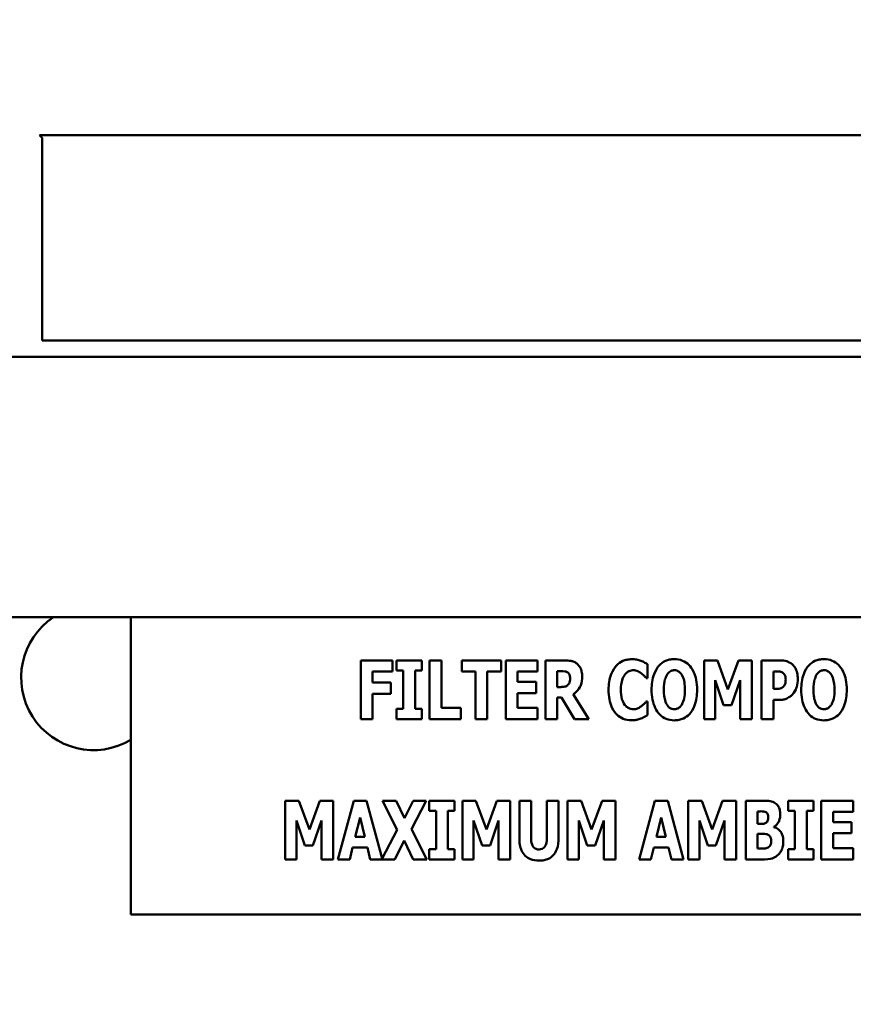
# Model space of a CAD drawing. Units: inches. Extents: x 2 to 86, y 1 to 67.
# Drawn here: x 10 to 11, y 28.4 to 29.6 of the extents above; entities that cross this region are included whole.
import ezdxf

# ---------------------------------------------------------------- set-up
doc = ezdxf.new("R2010")
doc.units = ezdxf.units.IN
doc.header["$LTSCALE"] = 4
doc.header["$MEASUREMENT"] = 0
doc.layers.add('Dimension (ANSI)', color=7, linetype='Continuous', lineweight=25)
doc.layers.add('Visible (ANSI)', color=7, linetype='Continuous', lineweight=50)
doc.styles.add('Note Text (ANSI)', font='tahoma.ttf')
doc.dimstyles.new('Default (ANSI)', dxfattribs={"dimscale": 4, "dimtxt": 0.12, "dimasz": 0.098425, "dimexe": 0.125, "dimexo": 0.0625, "dimgap": 0.031496, "dimtad": 0, "dimtih": 1, "dimtoh": 1, "dimrnd": 1e-08, "dimzin": 0, "dimdsep": 46, "dimtxsty": 'Note Text (ANSI)', "dimcen": 0.09, "dimdle": 0.393701, "dimclrd": 256, "dimclre": 256, "dimclrt": 256, "dimadec": 0, "dimazin": 1, "dimtfac": 1, "dimtofl": 0, "dimtmove": 0, "dimatfit": 3, "dimfxl": 1, "dimtolj": 1, "dimtzin": 4, "dimlwd": -1, "dimlwe": -1, "dimarcsym": 0})

# ---------------------------------------------------------------- blocks, each defined once
blk = doc.blocks.new('*D29')
at = {"layer": 'Defpoints', "color": 0, "transparency": 16777216}
for p in [(7.6396, 29.5742), (19.1346, 28.3596), (19.1346, 25.642)]:
    blk.add_point(p, dxfattribs=at)
at = {"layer": 'Dimension (ANSI)', "transparency": 16777216}
for p, q in [((7.6396, 29.3242), (7.6396, 25.142)), ((19.1346, 28.1096), (19.1346, 25.142)), ((8.0333, 25.642), (12.485, 25.642)), ((18.7409, 25.642), (14.2891, 25.642))]:
    blk.add_line(p, q, dxfattribs=at)
for points in [[(8.0333, 25.7076), (8.0333, 25.5764), (7.6396, 25.642)], [(18.7409, 25.7076), (18.7409, 25.5764), (19.1346, 25.642)]]:
    blk.add_solid(points, dxfattribs=at)
at = {"layer": 'Dimension (ANSI)', "transparency": 16777216, "insert": (12.611, 25.887), "char_height": 0.48, "attachment_point": 1, "style": 'Note Text (ANSI)'}
blk.add_mtext('\\A1;17.24', dxfattribs=at)

msp = doc.modelspace()

# ---------------------------------------------------------------- linework, layer by layer
at = {"layer": 'Visible (ANSI)'}
for p, q in [((10.0756, 29.4383), (10.0723, 29.4416)), ((10.0723, 29.4416), (11.1536, 29.4416)), ((10.0756, 29.2056), (10.0756, 29.4383)), ((11.1536, 29.2056), (10.0756, 29.2056)), ((12.6582, 29.187), (9.4025, 29.187)), ((12.9256, 28.8876), (7.8735, 28.8876)), ((10.1774, 28.8876), (10.1774, 28.546)), ((10.4779, 28.8381), (10.4418, 28.8381)), ((10.4418, 28.8381), (10.4418, 28.7706)), ((10.4779, 28.8252), (10.4779, 28.8381)), ((10.5117, 28.8381), (10.4827, 28.8381)), ((10.4827, 28.8381), (10.4827, 28.8263)), ((10.5117, 28.8263), (10.5117, 28.8381)), ((10.5207, 28.8381), (10.5207, 28.7706)), ((10.5343, 28.8381), (10.5207, 28.8381)), ((10.5343, 28.7835), (10.5343, 28.8381)), ((10.6029, 28.8381), (10.5576, 28.8381)), ((10.5576, 28.8381), (10.5576, 28.8252)), ((10.6029, 28.8252), (10.6029, 28.8381)), ((10.6085, 28.8381), (10.6085, 28.7706)), ((10.6449, 28.8381), (10.6085, 28.8381)), ((10.6449, 28.8252), (10.6449, 28.8381)), ((10.6758, 28.8381), (10.6541, 28.8381)), ((10.6541, 28.8381), (10.6541, 28.7706)), ((10.8518, 28.8381), (10.8362, 28.8381)), ((10.8362, 28.8381), (10.8362, 28.7706)), ((10.8637, 28.8048), (10.8518, 28.8381)), ((10.8756, 28.8381), (10.8637, 28.8048)), ((10.8912, 28.8381), (10.8756, 28.8381)), ((10.8912, 28.7706), (10.8912, 28.8381)), ((10.9233, 28.8381), (10.9024, 28.8381)), ((10.9024, 28.8381), (10.9024, 28.7706)), ((10.4552, 28.8252), (10.4779, 28.8252)), ((10.4552, 28.8125), (10.4552, 28.8252)), ((10.4827, 28.8263), (10.4904, 28.8263)), ((10.4904, 28.8263), (10.4904, 28.7824)), ((10.504, 28.7824), (10.504, 28.8263)), ((10.504, 28.8263), (10.5117, 28.8263)), ((10.5576, 28.8252), (10.5735, 28.8252)), ((10.5735, 28.8252), (10.5735, 28.7706)), ((10.587, 28.7706), (10.587, 28.8252)), ((10.587, 28.8252), (10.6029, 28.8252)), ((10.6219, 28.8252), (10.6449, 28.8252)), ((10.6219, 28.8134), (10.6219, 28.8252)), ((10.6675, 28.8075), (10.6675, 28.8257)), ((10.6675, 28.8257), (10.6721, 28.8257)), ((10.7711, 28.8177), (10.7711, 28.8338)), ((10.9159, 28.8053), (10.9159, 28.8255)), ((10.9159, 28.8255), (10.9178, 28.8255)), ((10.4761, 28.8125), (10.4552, 28.8125)), ((10.4761, 28.7996), (10.4761, 28.8125)), ((10.6431, 28.8134), (10.6219, 28.8134)), ((10.6431, 28.8005), (10.6431, 28.8134)), ((10.7698, 28.8177), (10.7711, 28.8177)), ((10.8489, 28.8153), (10.8587, 28.7865)), ((10.8489, 28.7706), (10.8489, 28.8153)), ((10.8679, 28.7865), (10.8778, 28.8153)), ((10.8778, 28.8153), (10.8778, 28.7706)), ((10.6714, 28.8075), (10.6675, 28.8075)), ((10.9169, 28.8053), (10.9159, 28.8053)), ((10.4552, 28.7996), (10.4761, 28.7996)), ((10.4552, 28.7706), (10.4552, 28.7996)), ((10.6219, 28.7835), (10.6219, 28.8005)), ((10.6219, 28.8005), (10.6431, 28.8005)), ((10.6675, 28.7706), (10.6675, 28.7954)), ((10.6675, 28.7954), (10.6724, 28.7954)), ((10.6724, 28.7954), (10.6874, 28.7706)), ((10.7039, 28.7706), (10.6858, 28.7993)), ((10.7711, 28.791), (10.7699, 28.791)), ((10.7711, 28.7751), (10.7711, 28.791)), ((10.9159, 28.7706), (10.9159, 28.7927)), ((10.9159, 28.7927), (10.923, 28.7927)), ((10.4904, 28.7824), (10.4827, 28.7824)), ((10.4827, 28.7824), (10.4827, 28.7706)), ((10.5117, 28.7824), (10.504, 28.7824)), ((10.5117, 28.7706), (10.5117, 28.7824)), ((10.5567, 28.7835), (10.5343, 28.7835)), ((10.5567, 28.7706), (10.5567, 28.7835)), ((10.6449, 28.7835), (10.6219, 28.7835)), ((10.6449, 28.7706), (10.6449, 28.7835)), ((10.8587, 28.7865), (10.8679, 28.7865)), ((10.4418, 28.7706), (10.4552, 28.7706)), ((10.4827, 28.7706), (10.5117, 28.7706)), ((10.5207, 28.7706), (10.5567, 28.7706)), ((10.5735, 28.7706), (10.587, 28.7706)), ((10.6085, 28.7706), (10.6449, 28.7706)), ((10.6541, 28.7706), (10.6675, 28.7706)), ((10.6874, 28.7706), (10.7039, 28.7706)), ((10.8362, 28.7706), (10.8489, 28.7706)), ((10.8778, 28.7706), (10.8912, 28.7706)), ((10.9024, 28.7706), (10.9159, 28.7706)), ((10.3705, 28.6769), (10.3549, 28.6769)), ((10.3549, 28.6769), (10.3549, 28.6095)), ((10.3825, 28.6436), (10.3705, 28.6769)), ((10.3944, 28.6769), (10.3825, 28.6436)), ((10.41, 28.6769), (10.3944, 28.6769)), ((10.41, 28.6095), (10.41, 28.6769)), ((10.4336, 28.6769), (10.4153, 28.6095)), ((10.4483, 28.6769), (10.4336, 28.6769)), ((10.4663, 28.6103), (10.4483, 28.6769)), ((10.4823, 28.6769), (10.4666, 28.6769)), ((10.4666, 28.6769), (10.4834, 28.6434)), ((10.4919, 28.6567), (10.4823, 28.6769)), ((10.5019, 28.6769), (10.4919, 28.6567)), ((10.5, 28.6441), (10.5169, 28.6769)), ((10.5169, 28.6769), (10.5019, 28.6769)), ((10.5204, 28.6769), (10.5204, 28.6652)), ((10.5495, 28.6769), (10.5204, 28.6769)), ((10.5495, 28.6652), (10.5495, 28.6769)), ((10.574, 28.6769), (10.5585, 28.6769)), ((10.5585, 28.6769), (10.5585, 28.6095)), ((10.586, 28.6436), (10.574, 28.6769)), ((10.5979, 28.6769), (10.586, 28.6436)), ((10.6135, 28.6769), (10.5979, 28.6769)), ((10.6135, 28.6095), (10.6135, 28.6769)), ((10.6239, 28.6769), (10.6239, 28.6339)), ((10.6374, 28.6769), (10.6239, 28.6769)), ((10.6374, 28.6348), (10.6374, 28.6769)), ((10.669, 28.6769), (10.6555, 28.6769)), ((10.6555, 28.6769), (10.6555, 28.6348)), ((10.669, 28.6339), (10.669, 28.6769)), ((10.695, 28.6769), (10.6794, 28.6769)), ((10.6794, 28.6769), (10.6794, 28.6095)), ((10.707, 28.6436), (10.695, 28.6769)), ((10.7189, 28.6769), (10.707, 28.6436)), ((10.7345, 28.6769), (10.7189, 28.6769)), ((10.7345, 28.6095), (10.7345, 28.6769)), ((10.7797, 28.6769), (10.7615, 28.6095)), ((10.7945, 28.6769), (10.7797, 28.6769)), ((10.8127, 28.6095), (10.7945, 28.6769)), ((10.8336, 28.6769), (10.8181, 28.6769)), ((10.8181, 28.6769), (10.8181, 28.6095)), ((10.8456, 28.6436), (10.8336, 28.6769)), ((10.8575, 28.6769), (10.8456, 28.6436)), ((10.8731, 28.6769), (10.8575, 28.6769)), ((10.8731, 28.6095), (10.8731, 28.6769)), ((10.9033, 28.6769), (10.8842, 28.6769)), ((10.8842, 28.6769), (10.8842, 28.6095)), ((10.9329, 28.6769), (10.9329, 28.6652)), ((10.962, 28.6769), (10.9329, 28.6769)), ((10.962, 28.6652), (10.962, 28.6769)), ((11.0074, 28.6769), (10.9709, 28.6769)), ((10.9709, 28.6769), (10.9709, 28.6095)), ((11.0074, 28.6641), (11.0074, 28.6769)), ((10.5204, 28.6652), (10.5282, 28.6652)), ((10.5282, 28.6652), (10.5282, 28.6212)), ((10.5417, 28.6212), (10.5417, 28.6652)), ((10.5417, 28.6652), (10.5495, 28.6652)), ((10.9329, 28.6652), (10.9407, 28.6652)), ((10.9407, 28.6652), (10.9407, 28.6212)), ((10.9542, 28.6212), (10.9542, 28.6652)), ((10.9542, 28.6652), (10.962, 28.6652)), ((10.3677, 28.6542), (10.3775, 28.6253)), ((10.3677, 28.6095), (10.3677, 28.6542)), ((10.3867, 28.6253), (10.3965, 28.6542)), ((10.3965, 28.6542), (10.3965, 28.6095)), ((10.4353, 28.6355), (10.4408, 28.6577)), ((10.4408, 28.6577), (10.4462, 28.6355)), ((10.5712, 28.6095), (10.5712, 28.6542)), ((10.5712, 28.6542), (10.581, 28.6253)), ((10.5902, 28.6253), (10.6001, 28.6542)), ((10.6001, 28.6542), (10.6001, 28.6095)), ((10.6922, 28.6095), (10.6922, 28.6542)), ((10.6922, 28.6542), (10.702, 28.6253)), ((10.7112, 28.6253), (10.721, 28.6542)), ((10.721, 28.6542), (10.721, 28.6095)), ((10.7815, 28.6355), (10.7869, 28.6577)), ((10.7869, 28.6577), (10.7924, 28.6355)), ((10.8308, 28.6542), (10.8406, 28.6253)), ((10.8308, 28.6095), (10.8308, 28.6542)), ((10.8498, 28.6253), (10.8597, 28.6542)), ((10.8597, 28.6542), (10.8597, 28.6095)), ((10.8977, 28.6503), (10.8977, 28.6646)), ((10.8977, 28.6646), (10.8986, 28.6646)), ((10.9844, 28.6522), (10.9844, 28.6641)), ((10.9844, 28.6641), (11.0074, 28.6641)), ((10.4834, 28.6434), (10.4663, 28.6103)), ((10.5175, 28.6095), (10.5, 28.6441)), ((10.8994, 28.6503), (10.8977, 28.6503)), ((10.9163, 28.6465), (10.9163, 28.6468)), ((11.0055, 28.6522), (10.9844, 28.6522)), ((11.0055, 28.6394), (11.0055, 28.6522)), ((10.4462, 28.6355), (10.4353, 28.6355)), ((10.4808, 28.6095), (10.4914, 28.631)), ((10.4914, 28.631), (10.5018, 28.6095)), ((10.7924, 28.6355), (10.7815, 28.6355)), ((10.8977, 28.6218), (10.8977, 28.6388)), ((10.8977, 28.6388), (10.9002, 28.6388)), ((10.9844, 28.6223), (10.9844, 28.6394)), ((10.9844, 28.6394), (11.0055, 28.6394)), ((10.3775, 28.6253), (10.3867, 28.6253)), ((10.429, 28.6095), (10.4323, 28.6233)), ((10.4323, 28.6233), (10.4492, 28.6233)), ((10.4492, 28.6233), (10.4526, 28.6095)), ((10.5204, 28.6212), (10.5204, 28.6095)), ((10.5282, 28.6212), (10.5204, 28.6212)), ((10.5495, 28.6212), (10.5417, 28.6212)), ((10.5495, 28.6095), (10.5495, 28.6212)), ((10.581, 28.6253), (10.5902, 28.6253)), ((10.702, 28.6253), (10.7112, 28.6253)), ((10.7751, 28.6095), (10.7785, 28.6233)), ((10.7785, 28.6233), (10.7954, 28.6233)), ((10.7954, 28.6233), (10.7988, 28.6095)), ((10.8406, 28.6253), (10.8498, 28.6253)), ((10.8984, 28.6218), (10.8977, 28.6218)), ((10.9329, 28.6212), (10.9329, 28.6095)), ((10.9407, 28.6212), (10.9329, 28.6212)), ((10.962, 28.6212), (10.9542, 28.6212)), ((10.962, 28.6095), (10.962, 28.6212)), ((11.0074, 28.6223), (10.9844, 28.6223)), ((11.0074, 28.6095), (11.0074, 28.6223)), ((10.3549, 28.6095), (10.3677, 28.6095)), ((10.3965, 28.6095), (10.41, 28.6095)), ((10.4153, 28.6095), (10.429, 28.6095)), ((10.4526, 28.6095), (10.4808, 28.6095)), ((10.5018, 28.6095), (10.5175, 28.6095)), ((10.5204, 28.6095), (10.5495, 28.6095)), ((10.5585, 28.6095), (10.5712, 28.6095)), ((10.6001, 28.6095), (10.6135, 28.6095)), ((10.6794, 28.6095), (10.6922, 28.6095)), ((10.721, 28.6095), (10.7345, 28.6095)), ((10.7615, 28.6095), (10.7751, 28.6095)), ((10.7988, 28.6095), (10.8127, 28.6095)), ((10.8181, 28.6095), (10.8308, 28.6095)), ((10.8597, 28.6095), (10.8731, 28.6095)), ((10.8842, 28.6095), (10.9058, 28.6095)), ((10.9329, 28.6095), (10.962, 28.6095)), ((10.9709, 28.6095), (11.0074, 28.6095)), ((10.1774, 28.546), (11.5108, 28.546))]:
    msp.add_line(p, q, dxfattribs=at)
msp.add_arc((10.1346, 28.8183), 0.0833, 123.6953, 300.9624, dxfattribs=at)
for points, knots in [([(10.6898, 28.8345), (10.6889, 28.8352), (10.6879, 28.8358), (10.6853, 28.837), (10.6841, 28.8373), (10.6811, 28.8379), (10.6784, 28.8381), (10.6758, 28.8381)], [-0.03990124, -0.03990124, -0.03990124, -0.03990124, -0.03549306, -0.03549306, -0.0293342, -0.0293342, 0, 0, 0, 0]), ([(10.6961, 28.8195), (10.6961, 28.8215), (10.6959, 28.8235), (10.6952, 28.8266), (10.6947, 28.8281), (10.6927, 28.8316), (10.6914, 28.8332), (10.6898, 28.8345)], [-0.08018526, -0.08018526, -0.08018526, -0.08018526, -0.04632439, -0.04632439, -0.0236081, -0.0236081, 0, 0, 0, 0]), ([(10.7529, 28.8394), (10.7511, 28.8394), (10.7493, 28.8392), (10.7459, 28.8386), (10.7443, 28.8381), (10.7401, 28.8362), (10.7377, 28.8344), (10.7336, 28.8301), (10.7312, 28.8269), (10.7272, 28.8165), (10.7265, 28.8103), (10.7265, 28.8043)], [-0.2623136, -0.2623136, -0.2623136, -0.2623136, -0.2254284, -0.2254284, -0.1905964, -0.1905964, -0.1279085, -0.1279085, -0.0686091, -0.0686091, 0, 0, 0, 0]), ([(10.7636, 28.8377), (10.762, 28.8382), (10.7603, 28.8386), (10.7568, 28.8393), (10.7548, 28.8394), (10.7529, 28.8394)], [-0.04121884, -0.04121884, -0.04121884, -0.04121884, -0.0219141, -0.0219141, 0, 0, 0, 0]), ([(10.7711, 28.8338), (10.7699, 28.8346), (10.7683, 28.8354), (10.7663, 28.8365), (10.765, 28.8372), (10.7636, 28.8377)], [-0.02539889, -0.02539889, -0.02539889, -0.02539889, -0.016785, -0.016785, 0, 0, 0, 0]), ([(10.8021, 28.8395), (10.8002, 28.8395), (10.7984, 28.8393), (10.7949, 28.8386), (10.7933, 28.8381), (10.789, 28.8362), (10.7867, 28.8345), (10.7828, 28.8303), (10.7806, 28.8271), (10.7767, 28.8167), (10.7759, 28.8104), (10.7759, 28.8043)], [-0.2576018, -0.2576018, -0.2576018, -0.2576018, -0.2204345, -0.2204345, -0.1856276, -0.1856276, -0.1264045, -0.1264045, -0.0694441, -0.0694441, 0, 0, 0, 0]), ([(10.8282, 28.8043), (10.8282, 28.8081), (10.8279, 28.812), (10.8266, 28.819), (10.8256, 28.8221), (10.8225, 28.8286), (10.8205, 28.8312), (10.8166, 28.8351), (10.8142, 28.8366), (10.8086, 28.839), (10.8053, 28.8395), (10.8021, 28.8395)], [-0.1562329, -0.1562329, -0.1562329, -0.1562329, -0.1264136, -0.1264136, -0.1005225, -0.1005225, -0.0700255, -0.0700255, -0.0375297, -0.0375297, 0, 0, 0, 0]), ([(10.9375, 28.8336), (10.9352, 28.8355), (10.933, 28.8365), (10.9288, 28.8378), (10.926, 28.8381), (10.9233, 28.8381)], [-0.05055521, -0.05055521, -0.05055521, -0.05055521, -0.03050657, -0.03050657, 0, 0, 0, 0]), ([(10.974, 28.8395), (10.9722, 28.8395), (10.9704, 28.8393), (10.9669, 28.8386), (10.9652, 28.8381), (10.961, 28.8362), (10.9587, 28.8345), (10.9548, 28.8303), (10.9525, 28.8271), (10.9486, 28.8167), (10.9479, 28.8104), (10.9479, 28.8043)], [-0.2576018, -0.2576018, -0.2576018, -0.2576018, -0.2204345, -0.2204345, -0.1856276, -0.1856276, -0.1264045, -0.1264045, -0.0694441, -0.0694441, 0, 0, 0, 0]), ([(11.0002, 28.8043), (11.0002, 28.8081), (10.9999, 28.812), (10.9985, 28.819), (10.9976, 28.8221), (10.9945, 28.8286), (10.9925, 28.8312), (10.9885, 28.8351), (10.9862, 28.8366), (10.9805, 28.839), (10.9773, 28.8395), (10.974, 28.8395)], [-0.1562329, -0.1562329, -0.1562329, -0.1562329, -0.1264136, -0.1264136, -0.1005225, -0.1005225, -0.0700255, -0.0700255, -0.0375297, -0.0375297, 0, 0, 0, 0]), ([(10.6721, 28.8257), (10.6733, 28.8257), (10.6747, 28.8256), (10.6765, 28.8254), (10.6776, 28.8253), (10.6788, 28.8246)], [-0.05504939, -0.05504939, -0.05504939, -0.05504939, -0.01553111, -0.01553111, 0, 0, 0, 0]), ([(10.6788, 28.8246), (10.6794, 28.8243), (10.6799, 28.8239), (10.681, 28.8227), (10.6813, 28.8221), (10.682, 28.8204), (10.6822, 28.8189), (10.6822, 28.8174)], [-0.02550753, -0.02550753, -0.02550753, -0.02550753, -0.02157543, -0.02157543, -0.01656606, -0.01656606, 0, 0, 0, 0]), ([(10.745, 28.8216), (10.7458, 28.8225), (10.7466, 28.8234), (10.7485, 28.825), (10.7494, 28.8255), (10.7517, 28.8265), (10.7534, 28.8268), (10.7551, 28.8268)], [-0.03723332, -0.03723332, -0.03723332, -0.03723332, -0.0286644, -0.0286644, -0.0193545, -0.0193545, 0, 0, 0, 0]), ([(10.7551, 28.8268), (10.7559, 28.8268), (10.7567, 28.8267), (10.7586, 28.8263), (10.7594, 28.8259), (10.7613, 28.8251), (10.7626, 28.8243), (10.7639, 28.8233)], [-0.026089, -0.026089, -0.026089, -0.026089, -0.02295305, -0.02295305, -0.01849324, -0.01849324, 0, 0, 0, 0]), ([(10.7639, 28.8233), (10.7658, 28.8219), (10.7665, 28.8212), (10.7681, 28.8195), (10.769, 28.8185), (10.7698, 28.8177)], [-0.02692638, -0.02692638, -0.02692638, -0.02692638, -0.0131522, -0.0131522, 0, 0, 0, 0]), ([(10.7936, 28.8217), (10.7943, 28.8227), (10.7951, 28.8237), (10.7966, 28.825), (10.7974, 28.8256), (10.7996, 28.8265), (10.8008, 28.8268), (10.8021, 28.8268)], [-0.04670958, -0.04670958, -0.04670958, -0.04670958, -0.02744304, -0.02744304, -0.01421435, -0.01421435, 0, 0, 0, 0]), ([(10.8021, 28.8268), (10.803, 28.8268), (10.804, 28.8266), (10.8055, 28.8261), (10.8065, 28.8257), (10.8087, 28.8241), (10.8097, 28.8228), (10.8105, 28.8216)], [-0.0558683, -0.0558683, -0.0558683, -0.0558683, -0.03233084, -0.03233084, -0.01720713, -0.01720713, 0, 0, 0, 0]), ([(10.9178, 28.8255), (10.9194, 28.8255), (10.9211, 28.8255), (10.9239, 28.8252), (10.9251, 28.8247), (10.9263, 28.8241)], [-0.03287618, -0.03287618, -0.03287618, -0.03287618, -0.01450105, -0.01450105, 0, 0, 0, 0]), ([(10.9263, 28.8241), (10.9266, 28.824), (10.9269, 28.8238), (10.9274, 28.8233), (10.9277, 28.8231), (10.9283, 28.8223), (10.9289, 28.8215), (10.9298, 28.8192), (10.93, 28.8178), (10.93, 28.8164)], [-0.04268563, -0.04268563, -0.04268563, -0.04268563, -0.03581723, -0.03581723, -0.0284199, -0.0284199, -0.01605647, -0.01605647, 0, 0, 0, 0]), ([(10.9439, 28.8168), (10.9439, 28.8191), (10.9437, 28.8214), (10.9426, 28.8261), (10.9418, 28.8278), (10.9402, 28.8308), (10.939, 28.8324), (10.9375, 28.8336)], [-0.05305591, -0.05305591, -0.05305591, -0.05305591, -0.0388119, -0.0388119, -0.02276737, -0.02276737, 0, 0, 0, 0]), ([(10.9656, 28.8217), (10.9663, 28.8227), (10.9671, 28.8237), (10.9686, 28.825), (10.9694, 28.8256), (10.9716, 28.8265), (10.9728, 28.8268), (10.974, 28.8268)], [-0.04670958, -0.04670958, -0.04670958, -0.04670958, -0.02744304, -0.02744304, -0.01421435, -0.01421435, 0, 0, 0, 0]), ([(10.974, 28.8268), (10.975, 28.8268), (10.9759, 28.8266), (10.9774, 28.8261), (10.9784, 28.8257), (10.9807, 28.8241), (10.9817, 28.8228), (10.9825, 28.8216)], [-0.0558683, -0.0558683, -0.0558683, -0.0558683, -0.03233084, -0.03233084, -0.01720713, -0.01720713, 0, 0, 0, 0]), ([(10.6822, 28.8174), (10.6822, 28.8147), (10.6818, 28.8133), (10.681, 28.8114), (10.6804, 28.8105), (10.6796, 28.8098)], [-0.02262385, -0.02262385, -0.02262385, -0.02262385, -0.01263469, -0.01263469, 0, 0, 0, 0]), ([(10.6858, 28.7993), (10.6877, 28.8005), (10.6893, 28.8018), (10.6932, 28.8062), (10.6942, 28.8088), (10.6957, 28.8127), (10.6961, 28.8162), (10.6961, 28.8195)], [-0.0520084, -0.0520084, -0.0520084, -0.0520084, -0.04687721, -0.04687721, -0.03844959, -0.03844959, 0, 0, 0, 0]), ([(10.7405, 28.8042), (10.7405, 28.8082), (10.7409, 28.8125), (10.7431, 28.8184), (10.7439, 28.8201), (10.745, 28.8216)], [-0.07197707, -0.07197707, -0.07197707, -0.07197707, -0.02075384, -0.02075384, 0, 0, 0, 0]), ([(10.7899, 28.8043), (10.7899, 28.8099), (10.7906, 28.8135), (10.7918, 28.8179), (10.7926, 28.82), (10.7936, 28.8217)], [-0.0528802, -0.0528802, -0.0528802, -0.0528802, -0.02295605, -0.02295605, 0, 0, 0, 0]), ([(10.8105, 28.8216), (10.8118, 28.8195), (10.8127, 28.817), (10.8136, 28.8132), (10.8142, 28.81), (10.8142, 28.8043)], [-0.1672644, -0.1672644, -0.1672644, -0.1672644, -0.0645632, -0.0645632, 0, 0, 0, 0]), ([(10.93, 28.8164), (10.93, 28.8135), (10.9297, 28.812), (10.929, 28.81), (10.9284, 28.809), (10.9276, 28.808)], [-0.02399634, -0.02399634, -0.02399634, -0.02399634, -0.01402573, -0.01402573, 0, 0, 0, 0]), ([(10.9392, 28.8007), (10.9412, 28.8032), (10.9422, 28.8061), (10.9435, 28.8108), (10.9439, 28.8138), (10.9439, 28.8168)], [-0.05579526, -0.05579526, -0.05579526, -0.05579526, -0.0347507, -0.0347507, 0, 0, 0, 0]), ([(10.9619, 28.8043), (10.9619, 28.8099), (10.9626, 28.8135), (10.9638, 28.8179), (10.9645, 28.82), (10.9656, 28.8217)], [-0.0528802, -0.0528802, -0.0528802, -0.0528802, -0.02295605, -0.02295605, 0, 0, 0, 0]), ([(10.9825, 28.8216), (10.9838, 28.8195), (10.9846, 28.817), (10.9855, 28.8132), (10.9862, 28.81), (10.9862, 28.8043)], [-0.1672644, -0.1672644, -0.1672644, -0.1672644, -0.0645632, -0.0645632, 0, 0, 0, 0]), ([(10.6796, 28.8098), (10.6792, 28.8093), (10.6787, 28.8089), (10.6775, 28.8083), (10.6769, 28.8081), (10.6747, 28.8076), (10.673, 28.8075), (10.6714, 28.8075)], [-0.03333561, -0.03333561, -0.03333561, -0.03333561, -0.0260206, -0.0260206, -0.01850671, -0.01850671, 0, 0, 0, 0]), ([(10.7265, 28.8043), (10.7265, 28.8006), (10.7267, 28.7968), (10.728, 28.7901), (10.7289, 28.787), (10.7321, 28.7799), (10.7344, 28.7774), (10.738, 28.7738), (10.7404, 28.7722), (10.7462, 28.7698), (10.7495, 28.7693), (10.7529, 28.7693)], [-0.1320545, -0.1320545, -0.1320545, -0.1320545, -0.1126969, -0.1126969, -0.095984, -0.095984, -0.0718072, -0.0718072, -0.0384671, -0.0384671, 0, 0, 0, 0]), ([(10.7453, 28.7867), (10.7434, 28.789), (10.7424, 28.7918), (10.7408, 28.797), (10.7405, 28.8008), (10.7405, 28.8042)], [-0.0614816, -0.0614816, -0.0614816, -0.0614816, -0.03956291, -0.03956291, 0, 0, 0, 0]), ([(10.7759, 28.8043), (10.7759, 28.8005), (10.7762, 28.7966), (10.7776, 28.7896), (10.7786, 28.7864), (10.7814, 28.7805), (10.7833, 28.7778), (10.7876, 28.7736), (10.7899, 28.772), (10.7955, 28.7697), (10.7988, 28.7692), (10.8021, 28.7692)], [-0.1881922, -0.1881922, -0.1881922, -0.1881922, -0.1445473, -0.1445473, -0.1065084, -0.1065084, -0.069924, -0.069924, -0.037589, -0.037589, 0, 0, 0, 0]), ([(10.7936, 28.7871), (10.7923, 28.7892), (10.7915, 28.7916), (10.7906, 28.7954), (10.7899, 28.7985), (10.7899, 28.8043)], [-0.1848306, -0.1848306, -0.1848306, -0.1848306, -0.0672831, -0.0672831, 0, 0, 0, 0]), ([(10.8021, 28.7692), (10.8039, 28.7692), (10.8057, 28.7694), (10.8092, 28.7701), (10.8108, 28.7706), (10.8151, 28.7725), (10.8174, 28.7743), (10.8214, 28.7786), (10.8236, 28.7817), (10.8275, 28.792), (10.8282, 28.7983), (10.8282, 28.8043)], [-0.2509551, -0.2509551, -0.2509551, -0.2509551, -0.2155448, -0.2155448, -0.1823094, -0.1823094, -0.1252401, -0.1252401, -0.0690653, -0.0690653, 0, 0, 0, 0]), ([(10.8142, 28.8043), (10.8142, 28.8008), (10.814, 28.7971), (10.8129, 28.7924), (10.8121, 28.7898), (10.8106, 28.7872)], [-0.09214394, -0.09214394, -0.09214394, -0.09214394, -0.03346555, -0.03346555, 0, 0, 0, 0]), ([(10.9235, 28.8057), (10.9225, 28.8055), (10.9215, 28.8054), (10.9193, 28.8053), (10.9181, 28.8053), (10.9169, 28.8053)], [-0.02499815, -0.02499815, -0.02499815, -0.02499815, -0.01385126, -0.01385126, 0, 0, 0, 0]), ([(10.9276, 28.808), (10.9271, 28.8074), (10.9265, 28.8069), (10.9251, 28.8062), (10.9243, 28.8058), (10.9235, 28.8057)], [-0.02161896, -0.02161896, -0.02161896, -0.02161896, -0.01020889, -0.01020889, 0, 0, 0, 0]), ([(10.9325, 28.7949), (10.9344, 28.7959), (10.9356, 28.797), (10.9373, 28.7985), (10.9383, 28.7996), (10.9392, 28.8007)], [-0.02566973, -0.02566973, -0.02566973, -0.02566973, -0.01702466, -0.01702466, 0, 0, 0, 0]), ([(10.9479, 28.8043), (10.9479, 28.8005), (10.9482, 28.7966), (10.9496, 28.7896), (10.9506, 28.7864), (10.9534, 28.7805), (10.9552, 28.7778), (10.9595, 28.7736), (10.9618, 28.772), (10.9675, 28.7697), (10.9707, 28.7692), (10.974, 28.7692)], [-0.1881922, -0.1881922, -0.1881922, -0.1881922, -0.1445473, -0.1445473, -0.1065084, -0.1065084, -0.069924, -0.069924, -0.037589, -0.037589, 0, 0, 0, 0]), ([(10.9656, 28.7871), (10.9643, 28.7892), (10.9634, 28.7916), (10.9626, 28.7954), (10.9619, 28.7985), (10.9619, 28.8043)], [-0.1848306, -0.1848306, -0.1848306, -0.1848306, -0.0672831, -0.0672831, 0, 0, 0, 0]), ([(10.974, 28.7692), (10.9759, 28.7692), (10.9777, 28.7694), (10.9812, 28.7701), (10.9828, 28.7706), (10.9871, 28.7725), (10.9894, 28.7743), (10.9934, 28.7786), (10.9956, 28.7817), (10.9994, 28.792), (11.0002, 28.7983), (11.0002, 28.8043)], [-0.2509551, -0.2509551, -0.2509551, -0.2509551, -0.2155448, -0.2155448, -0.1823094, -0.1823094, -0.1252401, -0.1252401, -0.0690653, -0.0690653, 0, 0, 0, 0]), ([(10.9862, 28.8043), (10.9862, 28.8008), (10.9859, 28.7971), (10.9848, 28.7924), (10.9841, 28.7898), (10.9826, 28.7872)], [-0.09214394, -0.09214394, -0.09214394, -0.09214394, -0.03346555, -0.03346555, 0, 0, 0, 0]), ([(10.7699, 28.791), (10.7691, 28.7901), (10.7683, 28.7892), (10.7665, 28.7873), (10.7655, 28.7864), (10.7643, 28.7855)], [-0.02960729, -0.02960729, -0.02960729, -0.02960729, -0.01612507, -0.01612507, 0, 0, 0, 0]), ([(10.923, 28.7927), (10.9258, 28.7927), (10.9275, 28.7931), (10.9297, 28.7937), (10.9312, 28.7942), (10.9325, 28.7949)], [-0.02686003, -0.02686003, -0.02686003, -0.02686003, -0.01758954, -0.01758954, 0, 0, 0, 0]), ([(10.7552, 28.7819), (10.7541, 28.7819), (10.7531, 28.7821), (10.7512, 28.7826), (10.7501, 28.7829), (10.7476, 28.7843), (10.7464, 28.7854), (10.7453, 28.7867)], [-0.04824701, -0.04824701, -0.04824701, -0.04824701, -0.03291413, -0.03291413, -0.01915334, -0.01915334, 0, 0, 0, 0]), ([(10.7643, 28.7855), (10.7625, 28.7841), (10.7605, 28.7831), (10.7583, 28.7822), (10.7568, 28.7819), (10.7552, 28.7819)], [-0.02656063, -0.02656063, -0.02656063, -0.02656063, -0.01836096, -0.01836096, 0, 0, 0, 0]), ([(10.8021, 28.7819), (10.8011, 28.7819), (10.8002, 28.7821), (10.7987, 28.7826), (10.7976, 28.783), (10.7954, 28.7846), (10.7944, 28.7859), (10.7936, 28.7871)], [-0.0558683, -0.0558683, -0.0558683, -0.0558683, -0.03233084, -0.03233084, -0.01720713, -0.01720713, 0, 0, 0, 0]), ([(10.8106, 28.7872), (10.81, 28.7862), (10.8092, 28.7852), (10.8073, 28.7835), (10.8063, 28.783), (10.8044, 28.7822), (10.8032, 28.7819), (10.8021, 28.7819)], [-0.03434737, -0.03434737, -0.03434737, -0.03434737, -0.02419813, -0.02419813, -0.01354024, -0.01354024, 0, 0, 0, 0]), ([(10.974, 28.7819), (10.9731, 28.7819), (10.9721, 28.7821), (10.9706, 28.7826), (10.9696, 28.783), (10.9673, 28.7846), (10.9664, 28.7859), (10.9656, 28.7871)], [-0.0558683, -0.0558683, -0.0558683, -0.0558683, -0.03233084, -0.03233084, -0.01720713, -0.01720713, 0, 0, 0, 0]), ([(10.9826, 28.7872), (10.9819, 28.7862), (10.9812, 28.7852), (10.9793, 28.7835), (10.9783, 28.783), (10.9764, 28.7822), (10.9752, 28.7819), (10.974, 28.7819)], [-0.03434737, -0.03434737, -0.03434737, -0.03434737, -0.02419813, -0.02419813, -0.01354024, -0.01354024, 0, 0, 0, 0]), ([(10.7529, 28.7693), (10.7566, 28.7693), (10.7583, 28.7697), (10.7605, 28.7702), (10.7622, 28.7707), (10.7637, 28.7713)], [-0.02624211, -0.02624211, -0.02624211, -0.02624211, -0.01876252, -0.01876252, 0, 0, 0, 0]), ([(10.7637, 28.7713), (10.7657, 28.772), (10.767, 28.7728), (10.7688, 28.7738), (10.77, 28.7744), (10.7711, 28.7751)], [-0.0230329, -0.0230329, -0.0230329, -0.0230329, -0.01477628, -0.01477628, 0, 0, 0, 0]), ([(10.918, 28.674), (10.9172, 28.6746), (10.9162, 28.6751), (10.914, 28.676), (10.9129, 28.6763), (10.9098, 28.6768), (10.9063, 28.6769), (10.9033, 28.6769)], [-0.04979185, -0.04979185, -0.04979185, -0.04979185, -0.04347939, -0.04347939, -0.03507533, -0.03507533, 0, 0, 0, 0]), ([(10.8986, 28.6646), (10.9008, 28.6646), (10.9029, 28.6648), (10.9058, 28.6644), (10.9066, 28.6641), (10.9073, 28.6638)], [-0.03348872, -0.03348872, -0.03348872, -0.03348872, -0.00899121, -0.00899121, 0, 0, 0, 0]), ([(10.9238, 28.6612), (10.9238, 28.663), (10.9236, 28.6647), (10.9228, 28.6678), (10.9222, 28.6694), (10.9204, 28.6721), (10.9193, 28.6731), (10.918, 28.674)], [-0.0613178, -0.0613178, -0.0613178, -0.0613178, -0.03738825, -0.03738825, -0.01768385, -0.01768385, 0, 0, 0, 0]), ([(10.91, 28.6579), (10.91, 28.6568), (10.9099, 28.6556), (10.9093, 28.6538), (10.9091, 28.6533), (10.9083, 28.6522), (10.9078, 28.6517), (10.9072, 28.6514)], [-0.02784398, -0.02784398, -0.02784398, -0.02784398, -0.01540928, -0.01540928, -0.00813896, -0.00813896, 0, 0, 0, 0]), ([(10.9073, 28.6638), (10.9077, 28.6635), (10.9082, 28.6632), (10.909, 28.6621), (10.9093, 28.6615), (10.9098, 28.6601), (10.91, 28.659), (10.91, 28.6579)], [-0.01977185, -0.01977185, -0.01977185, -0.01977185, -0.01686522, -0.01686522, -0.01283707, -0.01283707, 0, 0, 0, 0]), ([(10.9163, 28.6468), (10.9177, 28.6475), (10.9189, 28.6484), (10.9211, 28.651), (10.9219, 28.6525), (10.9234, 28.6561), (10.9238, 28.6587), (10.9238, 28.6612)], [-0.05795809, -0.05795809, -0.05795809, -0.05795809, -0.04500909, -0.04500909, -0.02955718, -0.02955718, 0, 0, 0, 0]), ([(10.9072, 28.6514), (10.9067, 28.6511), (10.9062, 28.6508), (10.9052, 28.6505), (10.9048, 28.6504), (10.9027, 28.6503), (10.901, 28.6503), (10.8994, 28.6503)], [-0.03029254, -0.03029254, -0.03029254, -0.03029254, -0.0241728, -0.0241728, -0.01864244, -0.01864244, 0, 0, 0, 0]), ([(10.9273, 28.6301), (10.9273, 28.632), (10.9272, 28.6338), (10.9264, 28.6371), (10.9259, 28.6386), (10.9241, 28.6416), (10.9228, 28.643), (10.9199, 28.6452), (10.9182, 28.646), (10.9163, 28.6465)], [-0.0731339, -0.0731339, -0.0731339, -0.0731339, -0.05589192, -0.05589192, -0.04093502, -0.04093502, -0.02212951, -0.02212951, 0, 0, 0, 0]), ([(10.6239, 28.6339), (10.6239, 28.6313), (10.6241, 28.6287), (10.6249, 28.624), (10.6255, 28.6218), (10.6273, 28.6179), (10.6286, 28.6157), (10.6324, 28.612), (10.6345, 28.6106), (10.6398, 28.6085), (10.6432, 28.6081), (10.6465, 28.6081)], [-0.1776069, -0.1776069, -0.1776069, -0.1776069, -0.1355686, -0.1355686, -0.0992244, -0.0992244, -0.0660695, -0.0660695, -0.037708, -0.037708, 0, 0, 0, 0]), ([(10.6465, 28.6209), (10.6457, 28.6209), (10.6449, 28.621), (10.6435, 28.6213), (10.6428, 28.6215), (10.6414, 28.6222), (10.6407, 28.6228), (10.6398, 28.624), (10.6391, 28.6249), (10.6377, 28.629), (10.6374, 28.6319), (10.6374, 28.6348)], [-0.1407583, -0.1407583, -0.1407583, -0.1407583, -0.1130333, -0.1130333, -0.0881893, -0.0881893, -0.0561327, -0.0561327, -0.0333579, -0.0333579, 0, 0, 0, 0]), ([(10.6555, 28.6348), (10.6555, 28.633), (10.6554, 28.6312), (10.6549, 28.628), (10.6545, 28.6266), (10.6536, 28.6246), (10.6531, 28.6238), (10.6516, 28.6224), (10.6509, 28.6219), (10.6489, 28.6211), (10.6477, 28.6209), (10.6465, 28.6209)], [-0.08847045, -0.08847045, -0.08847045, -0.08847045, -0.0593406, -0.0593406, -0.03699552, -0.03699552, -0.02441692, -0.02441692, -0.01384306, -0.01384306, 0, 0, 0, 0]), ([(10.6465, 28.6081), (10.6484, 28.6081), (10.6504, 28.6082), (10.654, 28.6089), (10.6557, 28.6094), (10.6594, 28.6112), (10.6613, 28.6125), (10.664, 28.6155), (10.6657, 28.6177), (10.6685, 28.6252), (10.669, 28.6297), (10.669, 28.6339)], [-0.2422459, -0.2422459, -0.2422459, -0.2422459, -0.1937803, -0.1937803, -0.1503532, -0.1503532, -0.091924, -0.091924, -0.0486849, -0.0486849, 0, 0, 0, 0]), ([(10.9002, 28.6388), (10.9026, 28.6388), (10.9052, 28.639), (10.9082, 28.6385), (10.9088, 28.6383), (10.9093, 28.6381)], [-0.03504807, -0.03504807, -0.03504807, -0.03504807, -0.00662679, -0.00662679, 0, 0, 0, 0]), ([(10.9093, 28.6381), (10.9101, 28.6377), (10.9109, 28.6372), (10.9122, 28.6357), (10.9126, 28.6349), (10.9132, 28.6333), (10.9133, 28.6318), (10.9133, 28.6304)], [-0.02682859, -0.02682859, -0.02682859, -0.02682859, -0.02210299, -0.02210299, -0.01628463, -0.01628463, 0, 0, 0, 0]), ([(10.9098, 28.6231), (10.9091, 28.6227), (10.9084, 28.6224), (10.907, 28.622), (10.9064, 28.6219), (10.9033, 28.6218), (10.9008, 28.6218), (10.8984, 28.6218)], [-0.04419628, -0.04419628, -0.04419628, -0.04419628, -0.03562653, -0.03562653, -0.02770116, -0.02770116, 0, 0, 0, 0]), ([(10.9133, 28.6304), (10.9133, 28.6292), (10.9132, 28.628), (10.9124, 28.6257), (10.912, 28.6251), (10.9112, 28.624), (10.9105, 28.6235), (10.9098, 28.6231)], [-0.02012454, -0.02012454, -0.02012454, -0.02012454, -0.01478511, -0.01478511, -0.00964927, -0.00964927, 0, 0, 0, 0]), ([(10.9217, 28.615), (10.9226, 28.6159), (10.9233, 28.6168), (10.9249, 28.6193), (10.9255, 28.6206), (10.9269, 28.6241), (10.9273, 28.6271), (10.9273, 28.6301)], [-0.0490341, -0.0490341, -0.0490341, -0.0490341, -0.04293753, -0.04293753, -0.03429241, -0.03429241, 0, 0, 0, 0]), ([(10.9058, 28.6095), (10.9113, 28.6095), (10.9143, 28.6104), (10.9181, 28.612), (10.92, 28.6133), (10.9217, 28.615)], [-0.04776616, -0.04776616, -0.04776616, -0.04776616, -0.02696445, -0.02696445, 0, 0, 0, 0])]:
    msp.add_open_spline(points, degree=3, knots=knots, dxfattribs=at)

# ---------------------------------------------------------------- dimensions: what is measured, and where the dimension line sits
at = {"layer": 'Dimension (ANSI)'}
dim = msp.add_linear_dim(base=(19.1346, 25.642), p1=(7.6396, 29.5742), p2=(19.1346, 28.3596), dimstyle='Default (ANSI)', override={"dimgap": 0.031496, "dimtih": 0, "dimtoh": 0, "dimdec": 2, "dimlfac": 1.5, "dimtol": 0, "dimlim": 0, "dimtp": 0, "dimtm": 0, "dimtdec": 2, "dimatfit": 1}, dxfattribs=at)
dim.commit()
dim.dimension.update_dxf_attribs({"geometry": '*D29', "text_midpoint": (13.3871, 25.642), "dimtype": 160})

doc.saveas('drawing.dxf')
